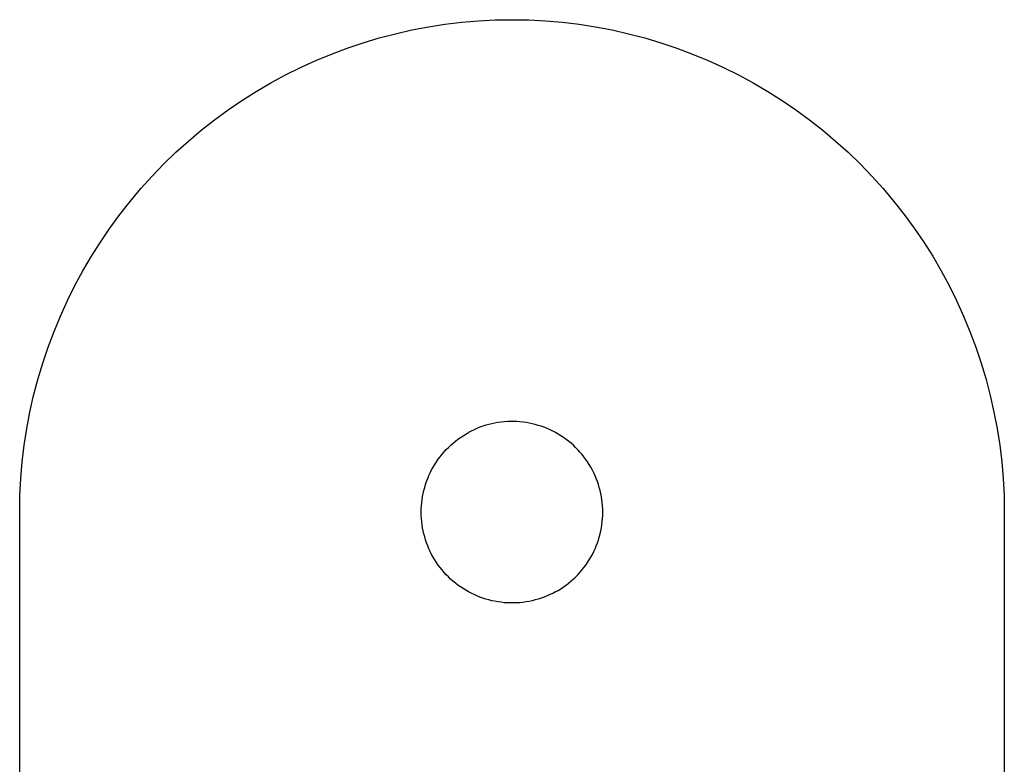
# Model space of a CAD drawing. Units: millimetres. Extents: x -142 to 142, y -219 to 219.
# Drawn here: x 12 to 142, y 121 to 219 of the extents above; entities that cross this region are included whole.
import ezdxf

# ---------------------------------------------------------------- set-up
doc = ezdxf.new("R2010")
doc.units = ezdxf.units.MM
doc.layers.add('Default', color=7, linetype='Continuous', true_color=0xffffff)

msp = doc.modelspace()

# ---------------------------------------------------------------- linework, layer by layer
at = {"layer": 'Default', "lineweight": -3}
for p, q in [((68.27, 218.7), (70.48, 218.97)), ((70.48, 218.97), (72.69, 219.16)), ((72.69, 219.16), (74.91, 219.27)), ((74.91, 219.27), (77.13, 219.31)), ((77.13, 219.31), (79.36, 219.27)), ((79.36, 219.27), (81.58, 219.16)), ((81.58, 219.16), (83.79, 218.97)), ((83.79, 218.97), (86, 218.7)), ((59.57, 216.89), (61.72, 217.46)), ((61.72, 217.46), (63.89, 217.95)), ((63.89, 217.95), (66.07, 218.36)), ((66.07, 218.36), (68.27, 218.7)), ((86, 218.7), (88.19, 218.36)), ((88.19, 218.36), (90.38, 217.95)), ((90.38, 217.95), (92.55, 217.46)), ((92.55, 217.46), (94.7, 216.89)), ((55.33, 215.55), (57.44, 216.26)), ((57.44, 216.26), (59.57, 216.89)), ((94.7, 216.89), (96.83, 216.26)), ((96.83, 216.26), (98.93, 215.55)), ((53.25, 214.77), (55.33, 215.55)), ((98.93, 215.55), (101.02, 214.77)), ((49.17, 213), (51.2, 213.92)), ((51.2, 213.92), (53.25, 214.77)), ((101.02, 214.77), (103.07, 213.92)), ((103.07, 213.92), (105.09, 213)), ((47.18, 212.01), (49.17, 213)), ((105.09, 213), (107.08, 212.01)), ((43.31, 209.83), (45.23, 210.95)), ((45.23, 210.95), (47.18, 212.01)), ((107.08, 212.01), (109.04, 210.95)), ((109.04, 210.95), (110.96, 209.83)), ((41.43, 208.64), (43.31, 209.83)), ((110.96, 209.83), (112.84, 208.64)), ((39.59, 207.39), (41.43, 208.64)), ((112.84, 208.64), (114.68, 207.39)), ((37.8, 206.08), (39.59, 207.39)), ((114.68, 207.39), (116.47, 206.08)), ((36.05, 204.71), (37.8, 206.08)), ((116.47, 206.08), (118.22, 204.71)), ((34.35, 203.27), (36.05, 204.71)), ((118.22, 204.71), (119.92, 203.27)), ((32.7, 201.79), (34.35, 203.27)), ((119.92, 203.27), (121.57, 201.79)), ((31.1, 200.24), (32.7, 201.79)), ((121.57, 201.79), (123.17, 200.24)), ((29.56, 198.64), (31.1, 200.24)), ((123.17, 200.24), (124.71, 198.64)), ((28.07, 196.99), (29.56, 198.64)), ((124.71, 198.64), (126.2, 196.99)), ((26.63, 195.29), (28.07, 196.99)), ((126.2, 196.99), (127.63, 195.29)), ((25.26, 193.54), (26.63, 195.29)), ((127.63, 195.29), (129.01, 193.54)), ((23.95, 191.75), (25.26, 193.54)), ((129.01, 193.54), (130.32, 191.75)), ((22.7, 189.91), (23.95, 191.75)), ((130.32, 191.75), (131.57, 189.91)), ((21.51, 188.03), (22.7, 189.91)), ((131.57, 189.91), (132.76, 188.03)), ((20.39, 186.11), (21.51, 188.03)), ((132.76, 188.03), (133.88, 186.11)), ((19.33, 184.16), (20.39, 186.11)), ((133.88, 186.11), (134.93, 184.16)), ((18.34, 182.17), (19.33, 184.16)), ((134.93, 184.16), (135.92, 182.17)), ((17.42, 180.14), (18.34, 182.17)), ((135.92, 182.17), (136.84, 180.14)), ((16.57, 178.09), (17.42, 180.14)), ((136.84, 180.14), (137.69, 178.09)), ((15.79, 176.01), (16.57, 178.09)), ((137.69, 178.09), (138.47, 176.01)), ((15.08, 173.9), (15.79, 176.01)), ((138.47, 176.01), (139.18, 173.9)), ((14.45, 171.77), (15.08, 173.9)), ((139.18, 173.9), (139.82, 171.77)), ((13.88, 169.62), (14.45, 171.77)), ((139.82, 171.77), (140.38, 169.62)), ((13.39, 167.45), (13.88, 169.62)), ((140.38, 169.62), (140.87, 167.45)), ((12.98, 165.27), (13.39, 167.45)), ((140.87, 167.45), (141.29, 165.27)), ((72.88, 165.43), (72.5, 165.28)), ((73.27, 165.57), (72.88, 165.43)), ((73.67, 165.7), (73.27, 165.57)), ((74.07, 165.81), (73.67, 165.7)), ((74.47, 165.91), (74.07, 165.81)), ((74.88, 165.99), (74.47, 165.91)), ((75.28, 166.06), (74.88, 165.99)), ((75.69, 166.12), (75.28, 166.06)), ((76.11, 166.16), (75.69, 166.12)), ((76.52, 166.19), (76.11, 166.16)), ((76.93, 166.21), (76.52, 166.19)), ((77.35, 166.21), (76.93, 166.21)), ((77.76, 166.19), (77.35, 166.21)), ((78.17, 166.16), (77.76, 166.19)), ((78.59, 166.12), (78.17, 166.16)), ((79, 166.06), (78.59, 166.12)), ((79.41, 165.99), (79, 166.06)), ((79.81, 165.91), (79.41, 165.99)), ((80.21, 165.81), (79.81, 165.91)), ((80.61, 165.69), (80.21, 165.81)), ((81.01, 165.57), (80.61, 165.69)), ((81.4, 165.43), (81.01, 165.57)), ((81.78, 165.27), (81.4, 165.43)), ((12.64, 163.07), (12.98, 165.27)), ((69.99, 163.85), (70.32, 164.09)), ((70.32, 164.09), (70.67, 164.32)), ((70.67, 164.32), (71.02, 164.53)), ((71.02, 164.53), (71.38, 164.74)), ((71.75, 164.93), (71.38, 164.74)), ((72.12, 165.11), (71.75, 164.93)), ((72.5, 165.28), (72.12, 165.11)), ((82.16, 165.11), (81.78, 165.27)), ((82.53, 164.93), (82.16, 165.11)), ((82.9, 164.73), (82.53, 164.93)), ((83.26, 164.53), (82.9, 164.73)), ((83.61, 164.31), (83.26, 164.53)), ((83.96, 164.08), (83.61, 164.31)), ((84.29, 163.84), (83.96, 164.08)), ((141.29, 165.27), (141.63, 163.07)), ((12.37, 160.87), (12.64, 163.07)), ((68.44, 162.48), (68.73, 162.77)), ((68.73, 162.77), (69.03, 163.06)), ((69.03, 163.06), (69.34, 163.33)), ((69.34, 163.33), (69.66, 163.59)), ((69.66, 163.59), (69.99, 163.85)), ((84.62, 163.59), (84.29, 163.84)), ((84.94, 163.32), (84.62, 163.59)), ((85.25, 163.05), (84.94, 163.32)), ((85.55, 162.76), (85.25, 163.05)), ((85.84, 162.47), (85.55, 162.76)), ((141.63, 163.07), (141.89, 160.87)), ((67.38, 161.2), (67.63, 161.53)), ((67.63, 161.53), (67.89, 161.86)), ((67.89, 161.86), (68.16, 162.17)), ((68.16, 162.17), (68.44, 162.48)), ((86.12, 162.16), (85.84, 162.47)), ((86.39, 161.85), (86.12, 162.16)), ((86.65, 161.52), (86.39, 161.85)), ((86.89, 161.19), (86.65, 161.52)), ((12.19, 158.65), (12.37, 160.87)), ((66.51, 159.79), (66.71, 160.15)), ((66.71, 160.15), (66.92, 160.51)), ((66.92, 160.51), (67.15, 160.86)), ((67.15, 160.86), (67.38, 161.2)), ((87.13, 160.85), (86.89, 161.19)), ((87.35, 160.5), (87.13, 160.85)), ((87.56, 160.14), (87.35, 160.5)), ((141.89, 160.87), (142.08, 158.65)), ((65.99, 158.66), (66.15, 159.04)), ((66.15, 159.04), (66.32, 159.42)), ((66.32, 159.42), (66.51, 159.79)), ((87.76, 159.78), (87.56, 160.14)), ((87.95, 159.41), (87.76, 159.78)), ((88.12, 159.03), (87.95, 159.41)), ((88.28, 158.65), (88.12, 159.03)), ((12.07, 156.43), (12.19, 158.65)), ((65.59, 157.49), (65.71, 157.88)), ((65.71, 157.88), (65.84, 158.28)), ((65.84, 158.28), (65.99, 158.66)), ((88.43, 158.26), (88.28, 158.65)), ((88.56, 157.87), (88.43, 158.26)), ((88.68, 157.47), (88.56, 157.87)), ((142.08, 158.65), (142.2, 156.43)), ((12.03, 154.21), (12.07, 156.43)), ((65.25, 155.87), (65.31, 156.28)), ((65.31, 156.28), (65.39, 156.68)), ((65.39, 156.68), (65.48, 157.09)), ((65.48, 157.09), (65.59, 157.49)), ((88.79, 157.07), (88.68, 157.47)), ((88.88, 156.67), (88.79, 157.07)), ((88.96, 156.26), (88.88, 156.67)), ((89.02, 155.85), (88.96, 156.26)), ((142.2, 156.43), (142.23, 154.21)), ((65.14, 154.63), (65.16, 155.04)), ((65.16, 155.04), (65.2, 155.46)), ((65.2, 155.46), (65.25, 155.87)), ((89.07, 155.44), (89.02, 155.85)), ((89.11, 155.03), (89.07, 155.44)), ((89.13, 154.62), (89.11, 155.03)), ((12.03, 84.21), (12.03, 154.21)), ((65.13, 154.22), (65.14, 154.63)), ((65.14, 153.8), (65.13, 154.22)), ((65.16, 153.39), (65.14, 153.8)), ((89.1, 153.37), (89.13, 153.79)), ((89.13, 154.2), (89.13, 154.62)), ((89.13, 153.79), (89.13, 154.2)), ((142.23, 154.21), (142.23, 84.21)), ((65.2, 152.97), (65.16, 153.39)), ((65.25, 152.56), (65.2, 152.97)), ((65.31, 152.15), (65.25, 152.56)), ((88.95, 152.14), (89.02, 152.55)), ((89.02, 152.55), (89.07, 152.96)), ((89.07, 152.96), (89.1, 153.37)), ((65.39, 151.75), (65.31, 152.15)), ((65.48, 151.34), (65.39, 151.75)), ((65.59, 150.94), (65.48, 151.34)), ((88.68, 150.93), (88.78, 151.33)), ((88.78, 151.33), (88.88, 151.73)), ((88.88, 151.73), (88.95, 152.14)), ((65.71, 150.55), (65.59, 150.94)), ((65.84, 150.15), (65.71, 150.55)), ((65.99, 149.77), (65.84, 150.15)), ((66.15, 149.38), (65.99, 149.77)), ((88.12, 149.37), (88.28, 149.75)), ((88.28, 149.75), (88.42, 150.14)), ((88.42, 150.14), (88.56, 150.53)), ((88.56, 150.53), (88.68, 150.93)), ((66.32, 149.01), (66.15, 149.38)), ((66.5, 148.64), (66.32, 149.01)), ((66.7, 148.27), (66.5, 148.64)), ((87.56, 148.26), (87.76, 148.63)), ((87.76, 148.63), (87.94, 149)), ((87.94, 149), (88.12, 149.37)), ((66.91, 147.92), (66.7, 148.27)), ((67.14, 147.57), (66.91, 147.92)), ((67.37, 147.23), (67.14, 147.57)), ((67.62, 146.89), (67.37, 147.23)), ((86.64, 146.88), (86.89, 147.22)), ((86.89, 147.22), (87.12, 147.56)), ((87.12, 147.56), (87.35, 147.91)), ((87.35, 147.91), (87.56, 148.26)), ((67.88, 146.57), (67.62, 146.89)), ((68.15, 146.26), (67.88, 146.57)), ((68.43, 145.95), (68.15, 146.26)), ((68.72, 145.65), (68.43, 145.95)), ((85.54, 145.64), (85.83, 145.94)), ((85.83, 145.94), (86.11, 146.25)), ((86.11, 146.25), (86.38, 146.56)), ((86.38, 146.56), (86.64, 146.88)), ((69.02, 145.37), (68.72, 145.65)), ((69.33, 145.09), (69.02, 145.37)), ((69.65, 144.83), (69.33, 145.09)), ((69.97, 144.58), (69.65, 144.83)), ((70.31, 144.34), (69.97, 144.58)), ((83.94, 144.33), (84.28, 144.57)), ((84.28, 144.57), (84.61, 144.82)), ((84.61, 144.82), (84.93, 145.09)), ((84.93, 145.09), (85.24, 145.36)), ((85.24, 145.36), (85.54, 145.64)), ((70.66, 144.11), (70.31, 144.34)), ((71.01, 143.89), (70.66, 144.11)), ((71.37, 143.68), (71.01, 143.89)), ((71.73, 143.49), (71.37, 143.68)), ((72.11, 143.31), (71.73, 143.49)), ((72.49, 143.14), (72.11, 143.31)), ((82.15, 143.31), (81.77, 143.14)), ((82.52, 143.48), (82.15, 143.31)), ((82.89, 143.68), (82.52, 143.48)), ((82.89, 143.68), (83.25, 143.88)), ((83.25, 143.88), (83.6, 144.1)), ((83.6, 144.1), (83.94, 144.33)), ((72.87, 142.99), (72.49, 143.14)), ((73.26, 142.85), (72.87, 142.99)), ((73.66, 142.72), (73.26, 142.85)), ((74.05, 142.61), (73.66, 142.72)), ((74.46, 142.51), (74.05, 142.61)), ((74.86, 142.43), (74.46, 142.51)), ((75.27, 142.35), (74.86, 142.43)), ((75.68, 142.3), (75.27, 142.35)), ((76.09, 142.25), (75.68, 142.3)), ((76.51, 142.22), (76.09, 142.25)), ((76.92, 142.21), (76.51, 142.22)), ((77.33, 142.21), (76.92, 142.21)), ((77.75, 142.22), (77.33, 142.21)), ((78.16, 142.25), (77.75, 142.22)), ((78.57, 142.29), (78.16, 142.25)), ((78.98, 142.35), (78.57, 142.29)), ((79.39, 142.42), (78.98, 142.35)), ((79.8, 142.51), (79.39, 142.42)), ((80.2, 142.61), (79.8, 142.51)), ((80.6, 142.72), (80.2, 142.61)), ((80.99, 142.85), (80.6, 142.72)), ((81.38, 142.99), (80.99, 142.85)), ((81.77, 143.14), (81.38, 142.99))]:
    msp.add_line(p, q, dxfattribs=at)

doc.saveas('drawing.dxf')
